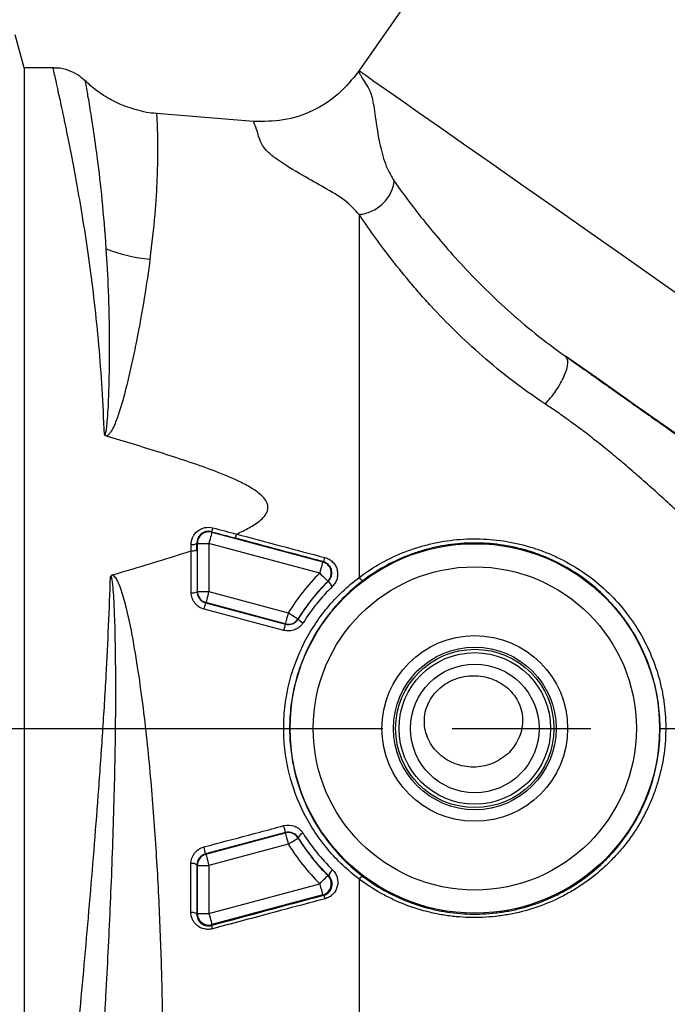
# Model space of a CAD drawing. Units: millimetres. Extents: x 2157 to 3730, y -29 to 1079.
# Drawn here: x 3258 to 3314, y 732 to 817 of the extents above; entities that cross this region are included whole.
import ezdxf

# ---------------------------------------------------------------- set-up
doc = ezdxf.new("R2010")
doc.units = ezdxf.units.MM
doc.header["$LTSCALE"] = 4
doc.linetypes.add('AM_ISO08W050', pattern=[18, 12, -1.5, 3, -1.5])
doc.layers.get('0').update_dxf_attribs({"linetype": 'CONTINUOUS'})
doc.layers.add('Center', color=1, linetype='AM_ISO08W050')

msp = doc.modelspace()

# ---------------------------------------------------------------- linework, layer by layer
at = {"color": 7, "linetype": 'Continuous', "lineweight": 30}
for p, q in [((3299.072, 829.314), (3287.233, 812.406)), ((3258.249, 812.639), (3257.486, 815.489)), ((3260.764, 812.639), (3258.249, 812.639)), ((3258.249, 812.639), (3258.249, 698.339)), ((3263.556, 811.498), (3263.558, 811.488)), ((3278.106, 808.009), (3269.713, 808.701)), ((3274.464, 772.511), (3274.499, 772.464)), ((3274.499, 772.464), (3284.09, 769.895)), ((3273.241, 771.499), (3273.209, 771.54)), ((3273.241, 767.339), (3273.241, 771.499)), ((3273.241, 771.499), (3274.241, 771.499)), ((3274.241, 771.499), (3274.241, 767.339)), ((3283.831, 768.929), (3274.241, 771.499)), ((3273.217, 767.322), (3273.241, 767.339)), ((3273.241, 767.339), (3274.241, 767.339)), ((3274.241, 767.339), (3281.11, 765.499)), ((3273.982, 766.374), (3273.961, 766.357)), ((3280.851, 764.533), (3273.982, 766.374)), ((3273.982, 744.605), (3280.851, 746.446)), ((3281.11, 745.48), (3274.241, 743.639)), ((3273.95, 744.629), (3273.982, 744.605)), ((3273.241, 743.639), (3273.206, 743.666)), ((3273.241, 743.639), (3274.241, 743.639)), ((3273.241, 739.48), (3273.241, 743.639)), ((3274.241, 743.639), (3274.241, 739.48)), ((3274.241, 739.48), (3283.831, 742.05)), ((3284.09, 741.084), (3274.499, 738.514)), ((3273.193, 739.418), (3273.241, 739.48)), ((3273.241, 739.48), (3274.241, 739.48)), ((3274.499, 738.514), (3274.446, 738.445))]:
    msp.add_line(p, q, dxfattribs=at)
at = {"color": 8, "linetype": 'Continuous', "lineweight": 30, "flags": 128}
msp.add_lwpolyline([(3287.233, 812.406), (3287.377, 812.305), (3287.809, 812.003), (3288.527, 811.5), (3289.528, 810.799), (3290.808, 809.903), (3292.362, 808.814), (3294.185, 807.538), (3296.269, 806.079), (3298.605, 804.443), (3301.186, 802.636), (3304, 800.666), (3307.036, 798.54), (3310.284, 796.266), (3313.729, 793.853), (3317.36, 791.311), (3321.16, 788.65), (3325.117, 785.88), (3329.213, 783.011), (3333.434, 780.056), (3337.762, 777.026), (3342.18, 773.931), (3346.673, 770.786)], dxfattribs=at)
at = {"color": 7, "linetype": 'Continuous', "lineweight": 30, "flags": 128}
for points in [[(3346.325, 758.822), (3342.013, 761.841), (3337.76, 764.819), (3333.585, 767.743), (3329.506, 770.599), (3325.541, 773.375), (3321.708, 776.059), (3318.025, 778.638), (3314.506, 781.102), (3311.169, 783.439), (3308.027, 785.639), (3305.095, 787.691)], [(3274.499, 772.464), (3274.494, 772.444), (3274.479, 772.389), (3274.455, 772.299), (3274.423, 772.179), (3274.384, 772.033), (3274.339, 771.866), (3274.291, 771.686), (3274.241, 771.499)], [(3284.09, 769.895), (3284.085, 769.875), (3284.07, 769.819), (3284.045, 769.729), (3284.013, 769.609), (3283.974, 769.463), (3283.93, 769.297), (3283.881, 769.116), (3283.831, 768.929)], [(3284.09, 769.895), (3284.113, 769.901), (3284.147, 769.91)], [(3283.831, 768.929), (3283.968, 768.792), (3284.1, 768.659), (3284.222, 768.538), (3284.329, 768.431), (3284.416, 768.343), (3284.482, 768.277), (3284.523, 768.236), (3284.538, 768.221)], [(3284.584, 768.232), (3284.561, 768.227), (3284.538, 768.221)], [(3274.241, 767.339), (3274.19, 767.152), (3274.142, 766.972), (3274.098, 766.805), (3274.058, 766.659), (3274.026, 766.539), (3274.002, 766.45), (3273.987, 766.394), (3273.982, 766.374)], [(3281.11, 765.499), (3281.06, 765.311), (3281.011, 765.131), (3280.967, 764.965), (3280.928, 764.819), (3280.896, 764.699), (3280.872, 764.609), (3280.857, 764.553), (3280.851, 764.533)], [(3281.11, 765.499), (3281.275, 765.397), (3281.433, 765.298), (3281.58, 765.207), (3281.708, 765.128), (3281.814, 765.062), (3281.893, 765.013), (3281.942, 764.983), (3281.96, 764.972)], [(3280.86, 764.51), (3280.855, 764.524), (3280.851, 764.533)], [(3281.96, 764.972), (3281.964, 764.962), (3281.97, 764.949)], [(3280.851, 746.446), (3280.857, 746.461), (3280.865, 746.48)], [(3280.851, 746.446), (3280.857, 746.426), (3280.872, 746.37), (3280.896, 746.28), (3280.928, 746.16), (3280.967, 746.014), (3281.011, 745.847), (3281.06, 745.667), (3281.11, 745.48)], [(3281.11, 745.48), (3281.275, 745.582), (3281.433, 745.68), (3281.58, 745.771), (3281.708, 745.851), (3281.814, 745.916), (3281.893, 745.965), (3281.942, 745.996), (3281.96, 746.007)], [(3281.975, 746.042), (3281.969, 746.028), (3281.96, 746.007)], [(3273.982, 744.605), (3273.987, 744.585), (3274.002, 744.529), (3274.026, 744.439), (3274.058, 744.319), (3274.098, 744.173), (3274.142, 744.007), (3274.19, 743.827), (3274.241, 743.639)], [(3283.831, 742.05), (3283.968, 742.187), (3284.1, 742.319), (3284.222, 742.441), (3284.329, 742.548), (3284.416, 742.636), (3284.482, 742.702), (3284.523, 742.743), (3284.538, 742.757)], [(3283.831, 742.05), (3283.881, 741.862), (3283.93, 741.682), (3283.974, 741.516), (3284.013, 741.37), (3284.045, 741.25), (3284.07, 741.16), (3284.085, 741.104), (3284.09, 741.084)], [(3284.538, 742.757), (3284.554, 742.753), (3284.612, 742.739)], [(3284.182, 741.059), (3284.13, 741.073), (3284.09, 741.084)], [(3272.674, 739.597), (3272.774, 739.595), (3272.871, 739.585), (3272.96, 739.569), (3273.039, 739.547), (3273.104, 739.52), (3273.152, 739.488), (3273.183, 739.454), (3273.193, 739.418)], [(3274.241, 739.48), (3274.291, 739.293), (3274.339, 739.112), (3274.384, 738.946), (3274.423, 738.8), (3274.455, 738.68), (3274.479, 738.59), (3274.494, 738.534), (3274.499, 738.514)]]:
    msp.add_lwpolyline(points, dxfattribs=at)
at = {"color": 7, "linetype": 'Continuous', "lineweight": 30}
for radius in [15.982, 13.982, 8.036, 7.036, 6.847, 6.558, 5.563]:
    msp.add_circle((3297.249, 755.489), radius, dxfattribs=at)
for centre, radius, start, end in [((3295.425, 806.67), 10, 145, 145.55637), ((3270.098, 808.678), 12.617, 247.96228, 265.64326), ((3273.613, 773.034), 0.999, 328.40568, 348.90414), ((3274.241, 771.498), 1, 75.00708, 179.99308), ((3272.822, 771.964), 0.574, 258.68316, 312.43432), ((3282.768, 770.596), 1.54, 333.56486, 347.9264), ((3283.831, 768.929), 1, 314.96499, 74.9893), ((3297.249, 755.489), 18.991, 134.95459, 148.19301), ((3287.978, 769.001), 0.852, 211.17444, 240.15228), ((3297.249, 755.489), 17.991, 134.95459, 148.19301), ((3285.645, 768.702), 1.16, 203.87983, 232.18385), ((3272.834, 768.021), 0.798, 261.35694, 298.73672), ((3274.241, 767.34), 1, 180.0032, 254.99692), ((3269.185, 767.204), 4.85, 343.17571, 349.94593), ((3273.542, 766.049), 7.479, 343.88949, 348.12145), ((3281.11, 765.499), 1, 255.00335, 328.18977), ((3282.986, 765.84), 1.352, 221.26071, 243.88645), ((3276.004, 745.632), 4.934, 9.89295, 17.03167), ((3281.11, 745.48), 1, 31.81023, 104.99665), ((3282.651, 745.732), 0.744, 110.86006, 155.37346), ((3297.249, 755.489), 18.991, 211.80699, 225.04541), ((3297.249, 755.489), 17.991, 211.80699, 225.04541), ((3274.241, 743.639), 1, 105.00308, 179.9968), ((3269.535, 743.907), 4.474, 9.28954, 17.32207), ((3272.81, 743.226), 0.592, 47.99405, 101.69897), ((3285.358, 742.614), 0.756, 122.82781, 170.44803), ((3283.831, 742.05), 1, 285.0107, 45.03501), ((3287.665, 742.22), 0.475, 101.79017, 151.00249), ((3283.133, 740.505), 1.187, 12.11108, 27.84806), ((3274.241, 739.48), 1, 180.00692, 284.99292), ((3273.571, 737.949), 1.006, 11.87109, 29.54104)]:
    msp.add_arc(centre, radius, start, end, dxfattribs=at)
for centre, major_axis, ratio, start_param, end_param in [((3341.773, 755.489), (215.161, -57.148), 0.002242, 4.395444, 4.40534), ((3341.644, 755.006), (215.161, -57.648), 0.002259, 4.395454, 4.405359), ((3272.226, 755.489), (0, 57.15), 0.008803, 4.98463, 4.994534), ((3272.726, 755.489), (0, 57.65), 0.008727, 4.984563, 4.994534)]:
    msp.add_ellipse(centre, major_axis=major_axis, ratio=ratio, start_param=start_param, end_param=end_param, dxfattribs=at)
at = {"color": 8, "linetype": 'Continuous', "lineweight": 30}
for points, knots in [([(3265.198, 780.925), (3265.14, 782.249), (3265.023, 784.906), (3264.728, 788.711), (3264.357, 792.36), (3263.916, 795.832), (3263.433, 799.057), (3262.935, 801.997), (3262.453, 804.605), (3261.999, 806.894), (3261.596, 808.833), (3261.18, 810.76), (3260.87, 812.155), (3260.719, 812.836), (3260.763, 812.638), (3260.764, 812.638)], [0, 0, 0, 0, 0.070619, 0.141705, 0.215296, 0.288887, 0.364539, 0.440191, 0.515149, 0.590107, 0.667251, 0.744394, 0.870674, 0.999648, 1, 1, 1, 1]), ([(3287.176, 812.323), (3287.186, 812.304), (3287.208, 812.265), (3287.39, 811.962), (3287.672, 811.45), (3288.05, 810.922), (3288.323, 810.264), (3288.469, 809.573), (3288.604, 808.681), (3288.768, 807.482), (3289.032, 805.923), (3289.513, 804.143), (3290.029, 803.25), (3290.269, 802.835)], [0, 0, 0, 0, 0.125473, 0.251981, 0.37926, 0.507305, 0.566631, 0.627382, 0.689966, 0.754736, 0.836476, 0.923909, 1, 1, 1, 1]), ([(3265.364, 796.983), (3265.252, 798.435), (3265.027, 801.339), (3264.616, 804.738), (3264.24, 807.426), (3263.923, 809.404), (3263.698, 810.694), (3263.588, 811.315), (3263.538, 811.592), (3263.555, 811.5), (3263.556, 811.498)], [0, 0, 0, 0, 0.161729, 0.323479, 0.470111, 0.617161, 0.763799, 0.880618, 0.997435, 1, 1, 1, 1]), ([(3269.712, 808.692), (3269.712, 808.695), (3269.701, 808.916), (3269.744, 808.16), (3269.796, 806.687), (3269.798, 804.826), (3269.746, 802.838), (3269.597, 800.086), (3269.293, 797.434), (3269.14, 796.097)], [0, 0, 0, 0, 0.0029708, 0.2334959, 0.4507699, 0.5616359, 0.6724918, 0.8349684, 1, 1, 1, 1]), ([(3287.249, 799.956), (3286.863, 800.37), (3286.068, 801.221), (3284.224, 802.279), (3282.104, 803.472), (3280.374, 804.511), (3279.281, 805.377), (3278.633, 806.263), (3278.456, 807.164), (3278.14, 807.879), (3278.117, 807.966), (3278.106, 808.009)], [0, 0, 0, 0, 0.081957, 0.168836, 0.258132, 0.389566, 0.452772, 0.514459, 0.677931, 0.839592, 1, 1, 1, 1]), ([(3259.902, 698.343), (3259.914, 698.465), (3259.938, 698.713), (3260.111, 700.448), (3260.315, 702.502), (3260.513, 704.484), (3260.747, 706.843), (3261.016, 709.551), (3261.313, 712.558), (3261.639, 715.861), (3261.992, 719.476), (3262.367, 723.354), (3262.754, 727.428), (3263.152, 731.703), (3263.559, 736.19), (3263.961, 740.823), (3264.349, 745.524), (3264.718, 750.304), (3265.059, 755.168), (3265.449, 761.335), (3265.621, 765.787), (3265.73, 768.624)], [0, 0, 0, 0, 0.0829693, 0.1683857, 0.2141774, 0.2599692, 0.3070821, 0.3541951, 0.4001209, 0.4460468, 0.4932923, 0.540538, 0.586712, 0.632886, 0.6803912, 0.7278963, 0.7742685, 0.8206406, 0.8683721, 0.916103, 1, 1, 1, 1])]:
    msp.add_open_spline(points, degree=3, knots=knots, dxfattribs=at)
at = {"color": 7, "linetype": 'Continuous', "lineweight": 30}
for points, knots in [([(3263.556, 811.499), (3263.352, 811.678), (3262.914, 812.063), (3262.078, 812.445), (3261.329, 812.65), (3260.881, 812.617), (3260.765, 812.608)], [0, 0, 0, 0, 0.262027, 0.564264, 0.887822, 1, 1, 1, 1]), ([(3287.176, 812.323), (3286.635, 811.648), (3285.535, 810.275), (3283.267, 808.849), (3280.729, 807.989), (3278.97, 808.003), (3278.105, 808.009)], [0, 0, 0, 0, 0.2456244, 0.5000001, 0.754375, 1, 1, 1, 1]), ([(3269.712, 808.704), (3269.699, 808.704), (3269.119, 808.701), (3268.015, 808.965), (3266.483, 809.473), (3265.142, 810.215), (3264.177, 810.901), (3263.713, 811.38), (3263.583, 811.513)], [0, 0, 0, 0, 0.005444, 0.2532, 0.487151, 0.70892, 0.91913, 1, 1, 1, 1]), ([(3287.249, 799.956), (3287.585, 799.988), (3287.949, 800.078), (3288.663, 800.398), (3289.011, 800.628), (3289.598, 801.188), (3289.836, 801.516), (3290.159, 802.186), (3290.245, 802.525), (3290.269, 802.835)], [0, 0, 0, 0, 0.25, 0.25, 0.5, 0.5, 0.75, 0.75, 1, 1, 1, 1]), ([(3290.269, 802.835), (3290.991, 801.817), (3291.817, 800.703), (3293.245, 798.91), (3293.753, 798.292), (3294.841, 797.018), (3295.422, 796.362), (3297.256, 794.377), (3298.608, 793.024), (3300.862, 791.001), (3301.651, 790.328), (3303.312, 788.995), (3304.186, 788.334), (3305.095, 787.691)], [0, 0, 0, 0, 0.25, 0.25, 0.375, 0.375, 0.5, 0.5, 0.75, 0.75, 0.875, 0.875, 1, 1, 1, 1]), ([(3287.249, 799.956), (3287.249, 798.359), (3287.249, 796.499), (3287.249, 793.8), (3287.249, 793.242), (3287.249, 792.085), (3287.249, 791.486), (3287.249, 789.651), (3287.249, 788.372), (3287.249, 784.362), (3287.249, 781.461), (3287.249, 776.744), (3287.249, 775.142), (3287.249, 771.889), (3287.249, 770.237), (3287.249, 768.559)], [0, 0, 0, 0, 0.25, 0.25, 0.3125, 0.3125, 0.375, 0.375, 0.5, 0.5, 0.75, 0.75, 0.875, 0.875, 1, 1, 1, 1]), ([(3303.323, 783.57), (3302.336, 784.222), (3301.385, 784.903), (3299.578, 786.288), (3298.719, 786.994), (3296.267, 789.134), (3294.795, 790.589), (3293.131, 792.393), (3292.808, 792.753), (3292.177, 793.471), (3291.871, 793.828), (3290.985, 794.883), (3290.436, 795.569), (3288.897, 797.563), (3288.016, 798.81), (3287.249, 799.956)], [0, 0, 0, 0, 0.125, 0.125, 0.25, 0.25, 0.5, 0.5, 0.5625, 0.5625, 0.625, 0.625, 0.75, 0.75, 1, 1, 1, 1]), ([(3265.198, 780.925), (3265.206, 780.915), (3265.218, 780.906), (3265.245, 780.908), (3265.255, 780.918), (3265.278, 780.948), (3265.288, 780.971), (3265.313, 781.039), (3265.324, 781.086), (3265.355, 781.226), (3265.37, 781.32), (3265.41, 781.603), (3265.429, 781.792), (3265.48, 782.357), (3265.504, 782.732), (3265.566, 783.849), (3265.592, 784.583), (3265.649, 786.752), (3265.657, 788.152), (3265.639, 790.184), (3265.628, 790.85), (3265.596, 792.151), (3265.576, 792.788), (3265.504, 794.657), (3265.44, 795.847), (3265.364, 796.983)], [0, 0, 0, 0, 0.001953, 0.001953, 0.003906, 0.003906, 0.007813, 0.007813, 0.015625, 0.015625, 0.03125, 0.03125, 0.0625, 0.0625, 0.125, 0.125, 0.25, 0.25, 0.5, 0.5, 0.625, 0.625, 0.75, 0.75, 1, 1, 1, 1]), ([(3269.14, 796.097), (3269.003, 795.032), (3268.84, 793.908), (3268.455, 791.541), (3268.233, 790.297), (3267.844, 788.342), (3267.704, 787.674), (3267.402, 786.313), (3267.24, 785.622), (3266.884, 784.218), (3266.691, 783.504), (3266.341, 782.434), (3266.216, 782.077), (3265.984, 781.549), (3265.899, 781.373), (3265.745, 781.123), (3265.689, 781.042), (3265.556, 780.891), (3265.479, 780.818), (3265.379, 780.775)], [0, 0, 0, 0, 0.25, 0.25, 0.5, 0.5, 0.625, 0.625, 0.75, 0.75, 0.875, 0.875, 0.9375, 0.9375, 0.96875, 0.96875, 0.984375, 0.984375, 1, 1, 1, 1]), ([(3303.323, 783.57), (3303.653, 783.892), (3303.984, 784.288), (3304.566, 785.13), (3304.815, 785.574), (3305.169, 786.397), (3305.273, 786.775), (3305.309, 787.369), (3305.241, 787.585), (3305.095, 787.691)], [0, 0, 0, 0, 0.25, 0.25, 0.5, 0.5, 0.75, 0.75, 1, 1, 1, 1]), ([(3305.095, 787.691), (3305.363, 787.502), (3305.903, 787.12), (3306.717, 786.545), (3307.543, 785.962), (3308.38, 785.371), (3309.229, 784.771), (3310.091, 784.163), (3310.965, 783.546), (3311.853, 782.92), (3313.074, 782.059), (3314.654, 780.945), (3316.446, 779.682), (3318.052, 778.551), (3319.36, 777.631), (3320.434, 776.875), (3321.365, 776.22), (3322.252, 775.597), (3323.182, 774.943), (3324.156, 774.259), (3325.176, 773.543), (3326.243, 772.794), (3327.357, 772.012), (3328.52, 771.196), (3329.732, 770.345), (3330.996, 769.458), (3332.311, 768.536), (3333.679, 767.576), (3335.101, 766.58), (3337.627, 764.808), (3341.612, 762.016), (3347.441, 757.932), (3352.897, 754.11), (3357.27, 751.046), (3359.925, 749.186), (3361.707, 747.938), (3363.671, 746.562), (3366.017, 744.918), (3368.926, 742.881), (3371.316, 741.206), (3373.301, 739.815), (3374.989, 738.632), (3376.711, 737.425), (3378.462, 736.198), (3380.239, 734.954), (3382.037, 733.694), (3383.85, 732.424), (3385.673, 731.147), (3389.123, 728.73), (3394.284, 725.116), (3398.961, 721.841), (3402.196, 719.576), (3404.298, 718.104), (3406.471, 716.582), (3407.925, 715.564), (3408.795, 714.955), (3409.204, 714.669), (3409.563, 714.418), (3409.875, 714.199), (3410.145, 714.01), (3410.375, 713.849), (3410.57, 713.712), (3410.676, 713.638), (3410.728, 713.602)], [0, 0, 0, 0, 0.006438, 0.012983, 0.019636, 0.026399, 0.033272, 0.040257, 0.047353, 0.054561, 0.061883, 0.0771, 0.093029, 0.105417, 0.115905, 0.124533, 0.131379, 0.138577, 0.146128, 0.154033, 0.162292, 0.170906, 0.179874, 0.189197, 0.198876, 0.208911, 0.219302, 0.23005, 0.241156, 0.25262, 0.288925, 0.332934, 0.38461, 0.410996, 0.43088, 0.444282, 0.451217, 0.475387, 0.497794, 0.518441, 0.53156, 0.545114, 0.559105, 0.573531, 0.588395, 0.603696, 0.619434, 0.635611, 0.652227, 0.713564, 0.785681, 0.810142, 0.840491, 0.87673, 0.918858, 0.930299, 0.941369, 0.952069, 0.962397, 0.972354, 0.981941, 0.991156, 1, 1, 1, 1]), ([(3401.357, 716.247), (3401.329, 716.267), (3401.272, 716.306), (3401.18, 716.371), (3401.081, 716.44), (3400.976, 716.513), (3400.864, 716.591), (3400.746, 716.673), (3400.623, 716.759), (3400.493, 716.85), (3400.358, 716.944), (3400.216, 717.043), (3400.07, 717.145), (3399.917, 717.251), (3399.76, 717.36), (3399.597, 717.474), (3399.429, 717.591), (3399.255, 717.711), (3399.077, 717.835), (3398.894, 717.962), (3398.707, 718.092), (3398.514, 718.226), (3398.317, 718.363), (3398.116, 718.503), (3397.91, 718.645), (3397.7, 718.791), (3397.486, 718.939), (3397.268, 719.091), (3397.045, 719.244), (3396.82, 719.401), (3396.59, 719.56), (3396.357, 719.721), (3396.12, 719.885), (3395.88, 720.051), (3395.636, 720.22), (3395.389, 720.39), (3395.139, 720.563), (3394.886, 720.738), (3394.63, 720.915), (3394.371, 721.093), (3394.109, 721.274), (3393.845, 721.456), (3393.578, 721.641), (3393.309, 721.826), (3393.037, 722.014), (3392.763, 722.203), (3392.486, 722.393), (3391.453, 723.105), (3389.596, 724.38), (3386.778, 726.307), (3383.916, 728.253), (3381.01, 730.217), (3378.077, 732.183), (3375.13, 734.143), (3372.242, 736.046), (3369.44, 737.876), (3367.108, 739.377), (3365.246, 740.571), (3363.83, 741.485), (3362.442, 742.386), (3361.085, 743.273), (3359.758, 744.143), (3358.462, 744.996), (3357.2, 745.831), (3355.972, 746.648), (3354.778, 747.444), (3353.618, 748.22), (3352.494, 748.975), (3350.286, 750.462), (3347.083, 752.622), (3343.001, 755.395), (3338.181, 758.684), (3332.873, 762.324), (3328.256, 765.508), (3325.276, 767.54), (3323.646, 768.638), (3322.167, 769.615), (3320.856, 770.454), (3319.722, 771.151), (3318.765, 771.702), (3317.967, 772.114), (3317.429, 772.344), (3317.11, 772.444), (3316.958, 772.485), (3316.829, 772.511), (3316.742, 772.521), (3316.706, 772.524), (3316.69, 772.526), (3316.675, 772.528), (3316.663, 772.53), (3316.652, 772.533), (3316.643, 772.535), (3316.635, 772.54), (3316.628, 772.538), (3316.619, 772.541), (3316.613, 772.548), (3316.604, 772.556), (3316.596, 772.564), (3316.587, 772.572), (3316.579, 772.58), (3316.57, 772.588), (3316.562, 772.595), (3316.553, 772.603), (3316.545, 772.611), (3316.536, 772.619), (3316.528, 772.627), (3316.519, 772.636), (3316.511, 772.644), (3316.502, 772.652), (3316.494, 772.66), (3316.485, 772.668), (3316.476, 772.676), (3316.468, 772.684), (3316.459, 772.692), (3316.451, 772.701), (3316.442, 772.709), (3316.434, 772.717), (3316.425, 772.726), (3316.416, 772.734), (3316.408, 772.742), (3316.399, 772.751), (3316.391, 772.759), (3316.382, 772.767), (3316.373, 772.776), (3316.365, 772.784), (3316.356, 772.793), (3316.348, 772.801), (3316.339, 772.81), (3316.33, 772.818), (3316.322, 772.827), (3316.313, 772.835), (3316.304, 772.844), (3316.28, 772.868), (3316.214, 772.93), (3316.085, 773.051), (3315.884, 773.238), (3315.506, 773.592), (3314.975, 774.085), (3314.056, 774.934), (3312.901, 775.985), (3311.533, 777.201), (3310.236, 778.322), (3309.009, 779.35), (3307.832, 780.299), (3306.687, 781.187), (3305.556, 782.026), (3304.44, 782.821), (3303.692, 783.323), (3303.323, 783.57)], [0, 0, 0, 0, 0.004873, 0.009723, 0.01455, 0.019355, 0.024137, 0.028896, 0.033632, 0.038345, 0.043036, 0.047704, 0.052349, 0.056972, 0.061572, 0.06615, 0.070706, 0.07524, 0.079752, 0.084242, 0.08871, 0.093157, 0.097581, 0.101984, 0.106364, 0.110722, 0.115058, 0.119372, 0.123664, 0.127934, 0.132183, 0.13641, 0.140616, 0.144799, 0.148962, 0.153103, 0.157222, 0.16132, 0.165397, 0.169453, 0.173487, 0.1775, 0.181491, 0.18546, 0.189408, 0.193335, 0.19724, 0.201123, 0.236562, 0.269987, 0.301386, 0.330764, 0.359816, 0.387381, 0.413458, 0.438029, 0.461077, 0.473264, 0.485169, 0.496793, 0.50813, 0.519178, 0.529936, 0.540401, 0.550573, 0.56045, 0.57003, 0.579313, 0.588296, 0.624715, 0.658461, 0.689395, 0.744596, 0.791491, 0.806627, 0.820443, 0.832918, 0.844034, 0.853277, 0.861002, 0.867249, 0.872075, 0.873147, 0.87416, 0.875318, 0.875831, 0.875955, 0.876067, 0.876166, 0.876253, 0.876328, 0.876392, 0.876445, 0.876506, 0.876545, 0.876625, 0.876706, 0.876786, 0.876867, 0.876948, 0.877029, 0.87711, 0.877191, 0.877273, 0.877354, 0.877436, 0.877518, 0.8776, 0.877682, 0.877764, 0.877846, 0.877929, 0.878012, 0.878094, 0.878177, 0.87826, 0.878344, 0.878427, 0.87851, 0.878594, 0.878678, 0.878762, 0.878846, 0.87893, 0.879014, 0.879099, 0.879183, 0.879268, 0.879353, 0.879438, 0.879523, 0.879609, 0.879694, 0.880248, 0.881486, 0.883407, 0.88601, 0.892347, 0.898642, 0.912387, 0.925366, 0.937585, 0.949053, 0.959767, 0.970215, 0.980399, 0.990326, 1, 1, 1, 1]), ([(3265.379, 780.775), (3265.339, 780.788), (3265.3, 780.805), (3265.236, 780.855), (3265.213, 780.889), (3265.198, 780.925)], [0, 0, 0, 0, 0.5, 0.5, 1, 1, 1, 1]), ([(3276.623, 772.306), (3276.996, 772.472), (3277.365, 772.649), (3277.898, 772.945), (3278.072, 773.049), (3278.409, 773.273), (3278.573, 773.392), (3278.879, 773.659), (3279.018, 773.803), (3279.188, 774.05), (3279.237, 774.137), (3279.312, 774.32), (3279.338, 774.417), (3279.357, 774.611), (3279.352, 774.709), (3279.312, 774.902), (3279.278, 774.994), (3279.144, 775.261), (3279.02, 775.416), (3278.739, 775.703), (3278.585, 775.83), (3278.264, 776.069), (3278.097, 776.179), (3277.583, 776.493), (3277.222, 776.681), (3276.131, 777.207), (3275.383, 777.51), (3273.872, 778.082), (3273.109, 778.349), (3271.575, 778.865), (3270.803, 779.113), (3268.484, 779.843), (3266.931, 780.31), (3265.379, 780.775)], [0, 0, 0, 0, 0.0625, 0.0625, 0.09375, 0.09375, 0.125, 0.125, 0.15625, 0.15625, 0.171875, 0.171875, 0.1875, 0.1875, 0.203125, 0.203125, 0.21875, 0.21875, 0.25, 0.25, 0.28125, 0.28125, 0.3125, 0.3125, 0.375, 0.375, 0.5, 0.5, 0.625, 0.625, 0.75, 0.75, 1, 1, 1, 1]), ([(3272.709, 771.401), (3272.709, 771.514), (3272.721, 771.624), (3272.77, 771.841), (3272.808, 771.949), (3272.954, 772.252), (3273.099, 772.433), (3273.368, 772.644), (3273.467, 772.705), (3273.676, 772.802), (3273.786, 772.838), (3274.129, 772.909), (3274.367, 772.902), (3274.593, 772.842)], [0, 0, 0, 0, 0.125, 0.125, 0.25, 0.25, 0.5, 0.5, 0.625, 0.625, 0.75, 0.75, 1, 1, 1, 1]), ([(3274.464, 772.511), (3274.309, 772.553), (3274.145, 772.556), (3273.834, 772.487), (3273.69, 772.415), (3273.456, 772.222), (3273.363, 772.099), (3273.24, 771.832), (3273.208, 771.687), (3273.209, 771.54)], [0, 0, 0, 0, 0.25, 0.25, 0.5, 0.5, 0.75, 0.75, 1, 1, 1, 1]), ([(3276.619, 772.302), (3276.59, 772.204), (3276.562, 772.118), (3276.517, 771.997), (3276.5, 771.965), (3276.492, 771.966)], [0, 0, 0, 0, 0.5, 0.5, 1, 1, 1, 1]), ([(3276.619, 772.302), (3276.619, 772.303), (3276.62, 772.303), (3276.62, 772.304), (3276.62, 772.304), (3276.621, 772.304), (3276.621, 772.305), (3276.622, 772.305), (3276.622, 772.305), (3276.623, 772.306)], [0, 0, 0, 0, 0.000001398984, 0.000001398984, 0.000001398984, 0.000003226781, 0.000003226781, 0.000003226781, 0.000005150059, 0.000005150059, 0.000005150059, 0.000005150059]), ([(3287.249, 768.559), (3288.479, 769.485), (3289.807, 770.221), (3291.593, 770.912), (3291.958, 771.039), (3292.695, 771.266), (3293.065, 771.367), (3294.183, 771.629), (3294.937, 771.752), (3296.08, 771.858), (3296.463, 771.881), (3297.233, 771.899), (3297.622, 771.895), (3298.779, 771.842), (3299.541, 771.754), (3301.043, 771.476), (3301.785, 771.285), (3302.882, 770.92), (3303.244, 770.785), (3303.954, 770.493), (3304.302, 770.335), (3305.326, 769.828), (3305.984, 769.444), (3307.247, 768.584), (3307.855, 768.105), (3308.985, 767.079), (3309.512, 766.53), (3310.243, 765.652), (3310.477, 765.35), (3310.925, 764.729), (3311.14, 764.407), (3312.155, 762.765), (3312.768, 761.367), (3313.284, 759.511), (3313.374, 759.133), (3313.528, 758.376), (3313.59, 757.997), (3313.737, 756.859), (3313.781, 756.098), (3313.767, 754.954), (3313.749, 754.573), (3313.685, 753.808), (3313.64, 753.427), (3313.465, 752.299), (3313.297, 751.563), (3312.971, 750.482), (3312.85, 750.126), (3312.583, 749.421), (3312.437, 749.071), (3311.962, 748.041), (3311.602, 747.384), (3310.799, 746.128), (3310.355, 745.528), (3309.625, 744.67), (3309.37, 744.391), (3308.844, 743.852), (3308.573, 743.593), (3307.735, 742.845), (3307.144, 742.386), (3306.21, 741.755), (3305.89, 741.555), (3305.233, 741.175), (3304.894, 740.994), (3303.178, 740.153), (3301.735, 739.676), (3299.842, 739.329), (3299.458, 739.273), (3298.689, 739.187), (3298.306, 739.157), (3297.157, 739.109), (3296.393, 739.129), (3295.251, 739.239), (3294.871, 739.289), (3294.112, 739.415), (3293.734, 739.491), (3292.622, 739.756), (3291.9, 739.982), (3290.845, 740.392), (3290.498, 740.541), (3289.814, 740.862), (3289.476, 741.035), (3288.484, 741.587), (3287.852, 741.997), (3287.249, 742.451)], [0, 0, 0, 0, 0.0625, 0.0625, 0.078125, 0.078125, 0.09375, 0.09375, 0.125, 0.125, 0.140625, 0.140625, 0.15625, 0.15625, 0.1875, 0.1875, 0.21875, 0.21875, 0.234375, 0.234375, 0.25, 0.25, 0.28125, 0.28125, 0.3125, 0.3125, 0.34375, 0.34375, 0.359375, 0.359375, 0.375, 0.375, 0.4375, 0.4375, 0.453125, 0.453125, 0.46875, 0.46875, 0.5, 0.5, 0.515625, 0.515625, 0.53125, 0.53125, 0.5625, 0.5625, 0.578125, 0.578125, 0.59375, 0.59375, 0.625, 0.625, 0.65625, 0.65625, 0.671875, 0.671875, 0.6875, 0.6875, 0.71875, 0.71875, 0.734375, 0.734375, 0.75, 0.75, 0.8125, 0.8125, 0.828125, 0.828125, 0.84375, 0.84375, 0.875, 0.875, 0.890625, 0.890625, 0.90625, 0.90625, 0.9375, 0.9375, 0.953125, 0.953125, 0.96875, 0.96875, 1, 1, 1, 1]), ([(3272.71, 770.856), (3272.842, 770.857), (3272.97, 770.871), (3273.154, 770.919), (3273.209, 770.953), (3273.21, 770.987)], [0, 0, 0, 0, 0.5, 0.5, 1, 1, 1, 1]), ([(3287.568, 742.686), (3288.152, 742.242), (3288.765, 741.84), (3289.727, 741.299), (3290.055, 741.129), (3290.72, 740.813), (3291.057, 740.667), (3292.081, 740.264), (3292.783, 740.042), (3293.866, 739.781), (3294.233, 739.706), (3294.973, 739.582), (3295.343, 739.533), (3296.455, 739.425), (3297.199, 739.405), (3298.319, 739.453), (3298.692, 739.483), (3299.441, 739.568), (3299.816, 739.624), (3301.659, 739.967), (3303.061, 740.438), (3304.727, 741.269), (3305.055, 741.447), (3305.692, 741.821), (3306.001, 742.018), (3306.906, 742.638), (3307.477, 743.09), (3308.286, 743.824), (3308.548, 744.078), (3309.055, 744.607), (3309.301, 744.881), (3310.004, 745.72), (3310.431, 746.307), (3311.203, 747.535), (3311.548, 748.176), (3312.155, 749.517), (3312.411, 750.207), (3312.827, 751.612), (3312.988, 752.329), (3313.154, 753.428), (3313.198, 753.799), (3313.258, 754.544), (3313.275, 754.916), (3313.288, 756.03), (3313.246, 756.771), (3313.104, 757.88), (3313.044, 758.249), (3312.897, 758.987), (3312.81, 759.356), (3312.314, 761.167), (3311.726, 762.533), (3310.751, 764.14), (3310.544, 764.455), (3310.112, 765.065), (3309.887, 765.361), (3309.182, 766.223), (3308.675, 766.762), (3307.584, 767.772), (3306.996, 768.245), (3305.774, 769.094), (3305.137, 769.473), (3304.144, 769.976), (3303.806, 770.132), (3303.118, 770.422), (3302.766, 770.556), (3301.699, 770.919), (3300.978, 771.109), (3299.515, 771.388), (3298.774, 771.477), (3297.647, 771.531), (3297.268, 771.536), (3296.517, 771.519), (3296.143, 771.498), (3295.03, 771.395), (3294.296, 771.275), (3293.208, 771.017), (3292.847, 770.919), (3292.13, 770.695), (3291.775, 770.571), (3290.037, 769.892), (3288.747, 769.169), (3287.554, 768.261)], [0, 0, 0, 0, 0.03125, 0.03125, 0.046875, 0.046875, 0.0625, 0.0625, 0.09375, 0.09375, 0.109375, 0.109375, 0.125, 0.125, 0.15625, 0.15625, 0.171875, 0.171875, 0.1875, 0.1875, 0.25, 0.25, 0.265625, 0.265625, 0.28125, 0.28125, 0.3125, 0.3125, 0.328125, 0.328125, 0.34375, 0.34375, 0.375, 0.375, 0.40625, 0.40625, 0.4375, 0.4375, 0.46875, 0.46875, 0.484375, 0.484375, 0.5, 0.5, 0.53125, 0.53125, 0.546875, 0.546875, 0.5625, 0.5625, 0.625, 0.625, 0.640625, 0.640625, 0.65625, 0.65625, 0.6875, 0.6875, 0.71875, 0.71875, 0.75, 0.75, 0.765625, 0.765625, 0.78125, 0.78125, 0.8125, 0.8125, 0.84375, 0.84375, 0.859375, 0.859375, 0.875, 0.875, 0.90625, 0.90625, 0.921875, 0.921875, 0.9375, 0.9375, 1, 1, 1, 1]), ([(3265.899, 768.768), (3267.037, 769.11), (3268.175, 769.45), (3270.447, 770.139), (3271.581, 770.487), (3272.708, 770.856)], [0, 0, 0, 0, 0.5, 0.5, 1, 1, 1, 1]), ([(3284.274, 770.273), (3284.403, 770.239), (3284.525, 770.189), (3284.752, 770.058), (3284.858, 769.977), (3285.041, 769.793), (3285.121, 769.688), (3285.25, 769.463), (3285.299, 769.344), (3285.365, 769.092), (3285.381, 768.964), (3285.379, 768.706), (3285.361, 768.575), (3285.292, 768.326), (3285.241, 768.205), (3285.108, 767.981), (3285.028, 767.878), (3284.934, 767.786)], [0, 0, 0, 0, 0.125, 0.125, 0.25, 0.25, 0.375, 0.375, 0.5, 0.5, 0.625, 0.625, 0.75, 0.75, 0.875, 0.875, 1, 1, 1, 1]), ([(3284.584, 768.232), (3284.648, 768.295), (3284.701, 768.365), (3284.789, 768.516), (3284.824, 768.597), (3284.893, 768.847), (3284.895, 769.024), (3284.832, 769.276), (3284.8, 769.356), (3284.716, 769.508), (3284.663, 769.579), (3284.542, 769.705), (3284.471, 769.761), (3284.318, 769.851), (3284.235, 769.886), (3284.147, 769.91)], [0, 0, 0, 0, 0.125, 0.125, 0.25, 0.25, 0.5, 0.5, 0.625, 0.625, 0.75, 0.75, 0.875, 0.875, 1, 1, 1, 1]), ([(3263.945, 711.631), (3264.008, 712.449), (3264.072, 713.304), (3264.204, 715.085), (3264.272, 716.014), (3264.477, 718.88), (3264.618, 720.903), (3264.9, 725.171), (3265.042, 727.415), (3265.215, 730.363), (3265.25, 730.961), (3265.318, 732.164), (3265.351, 732.769), (3265.45, 734.595), (3265.514, 735.827), (3265.696, 739.563), (3265.807, 742.11), (3265.948, 746.016), (3265.991, 747.332), (3266.066, 749.994), (3266.098, 751.333), (3266.148, 754.013), (3266.166, 755.355), (3266.186, 758.045), (3266.187, 759.391), (3266.166, 762.073), (3266.144, 763.412), (3266.08, 765.406), (3266.054, 766.069), (3265.996, 767.06), (3265.974, 767.389), (3265.929, 767.881), (3265.912, 768.045), (3265.877, 768.289), (3265.864, 768.37), (3265.837, 768.491), (3265.827, 768.531), (3265.805, 768.588), (3265.797, 768.608), (3265.777, 768.632), (3265.768, 768.639), (3265.747, 768.639), (3265.738, 768.632), (3265.73, 768.624)], [0, 0, 0, 0, 0.0625, 0.0625, 0.125, 0.125, 0.25, 0.25, 0.375, 0.375, 0.40625, 0.40625, 0.4375, 0.4375, 0.5, 0.5, 0.625, 0.625, 0.6875, 0.6875, 0.75, 0.75, 0.8125, 0.8125, 0.875, 0.875, 0.9375, 0.9375, 0.96875, 0.96875, 0.984375, 0.984375, 0.992188, 0.992188, 0.996094, 0.996094, 0.998047, 0.998047, 0.999023, 0.999023, 0.999512, 0.999512, 1, 1, 1, 1]), ([(3265.899, 768.768), (3265.862, 768.757), (3265.826, 768.74), (3265.767, 768.692), (3265.745, 768.659), (3265.73, 768.624)], [0, 0, 0, 0, 0.5, 0.5, 1, 1, 1, 1]), ([(3265.899, 768.768), (3265.959, 768.738), (3266.011, 768.694), (3266.101, 768.599), (3266.142, 768.546), (3266.252, 768.382), (3266.313, 768.265), (3266.482, 767.908), (3266.572, 767.661), (3266.822, 766.912), (3266.957, 766.402), (3267.33, 764.864), (3267.533, 763.824), (3267.905, 761.73), (3268.07, 760.679), (3268.373, 758.571), (3268.51, 757.514), (3268.763, 755.396), (3268.877, 754.339), (3269.088, 752.24), (3269.183, 751.196), (3269.448, 748.079), (3269.593, 746.023), (3269.775, 742.973), (3269.829, 741.961), (3269.927, 739.95), (3269.971, 738.957), (3270.085, 736.024), (3270.14, 734.128), (3270.219, 730.447), (3270.242, 728.663), (3270.258, 726.074), (3270.26, 725.231), (3270.259, 723.59), (3270.256, 722.791), (3270.251, 722.013)], [0, 0, 0, 0, 0.003906, 0.003906, 0.007813, 0.007813, 0.015625, 0.015625, 0.03125, 0.03125, 0.0625, 0.0625, 0.125, 0.125, 0.1875, 0.1875, 0.25, 0.25, 0.3125, 0.3125, 0.375, 0.375, 0.5, 0.5, 0.5625, 0.5625, 0.625, 0.625, 0.75, 0.75, 0.875, 0.875, 0.9375, 0.9375, 1, 1, 1, 1]), ([(3287.249, 742.451), (3286.249, 743.203), (3285.354, 744.051), (3284.16, 745.468), (3283.787, 745.964), (3283.093, 747.009), (3282.778, 747.548), (3281.93, 749.209), (3281.491, 750.378), (3281.034, 752.23), (3280.919, 752.855), (3280.762, 754.108), (3280.72, 754.737), (3280.71, 756.003), (3280.741, 756.639), (3280.882, 757.919), (3280.989, 758.548), (3281.275, 759.785), (3281.454, 760.394), (3281.775, 761.291), (3281.892, 761.588), (3282.142, 762.176), (3282.277, 762.468), (3282.988, 763.899), (3283.68, 764.957), (3284.895, 766.419), (3285.333, 766.887), (3286.254, 767.764), (3286.739, 768.176), (3287.249, 768.559)], [0, 0, 0, 0, 0.125, 0.125, 0.1875, 0.1875, 0.25, 0.25, 0.375, 0.375, 0.4375, 0.4375, 0.5, 0.5, 0.5625, 0.5625, 0.625, 0.625, 0.6875, 0.6875, 0.71875, 0.71875, 0.75, 0.75, 0.875, 0.875, 0.9375, 0.9375, 1, 1, 1, 1]), ([(3287.554, 768.261), (3287.058, 767.884), (3286.586, 767.479), (3285.69, 766.616), (3285.265, 766.156), (3284.086, 764.72), (3283.416, 763.682), (3282.728, 762.279), (3282.598, 761.993), (3282.356, 761.417), (3282.243, 761.126), (3281.933, 760.247), (3281.761, 759.651), (3281.485, 758.44), (3281.382, 757.824), (3281.247, 756.573), (3281.217, 755.951), (3281.229, 754.713), (3281.27, 754.097), (3281.423, 752.873), (3281.536, 752.262), (3281.979, 750.451), (3282.405, 749.308), (3283.227, 747.682), (3283.533, 747.154), (3284.206, 746.132), (3284.568, 745.646), (3285.726, 744.257), (3286.596, 743.424), (3287.568, 742.686)], [0, 0, 0, 0, 0.0625, 0.0625, 0.125, 0.125, 0.25, 0.25, 0.28125, 0.28125, 0.3125, 0.3125, 0.375, 0.375, 0.4375, 0.4375, 0.5, 0.5, 0.5625, 0.5625, 0.625, 0.625, 0.75, 0.75, 0.8125, 0.8125, 0.875, 0.875, 1, 1, 1, 1]), ([(3273.827, 765.8), (3273.508, 765.885), (3273.224, 766.073), (3272.924, 766.461), (3272.847, 766.603), (3272.741, 766.911), (3272.714, 767.07), (3272.714, 767.232)], [0, 0, 0, 0, 0.5, 0.5, 0.75, 0.75, 1, 1, 1, 1]), ([(3273.217, 767.322), (3273.218, 767.105), (3273.289, 766.893), (3273.554, 766.545), (3273.744, 766.415), (3273.961, 766.357)], [0, 0, 0, 0, 0.5, 0.5, 1, 1, 1, 1]), ([(3282.391, 764.626), (3282.221, 764.355), (3281.964, 764.144), (3281.517, 763.969), (3281.361, 763.935), (3281.04, 763.917), (3280.882, 763.933), (3280.727, 763.974)], [0, 0, 0, 0, 0.5, 0.5, 0.75, 0.75, 1, 1, 1, 1]), ([(3280.86, 764.51), (3281.069, 764.454), (3281.29, 764.468), (3281.688, 764.626), (3281.857, 764.768), (3281.97, 764.949)], [0, 0, 0, 0, 0.5, 0.5, 1, 1, 1, 1]), ([(3292.937, 755.489), (3292.983, 755.223), (3293.057, 754.966), (3293.258, 754.472), (3293.386, 754.232), (3293.684, 753.79), (3293.854, 753.585), (3294.235, 753.206), (3294.443, 753.036), (3294.885, 752.739), (3295.122, 752.61), (3295.616, 752.397), (3295.869, 752.314), (3296.391, 752.195), (3296.662, 752.159), (3297.198, 752.136), (3297.465, 752.149), (3297.998, 752.223), (3298.264, 752.285), (3298.772, 752.454), (3299.017, 752.562), (3299.488, 752.822), (3299.712, 752.975), (3300.122, 753.315), (3300.311, 753.503), (3300.653, 753.92), (3300.801, 754.142), (3301.052, 754.61), (3301.154, 754.86), (3301.305, 755.375), (3301.352, 755.637), (3301.391, 756.169), (3301.38, 756.442), (3301.301, 756.971), (3301.233, 757.229), (3301.039, 757.734), (3300.914, 757.974), (3300.618, 758.421), (3300.444, 758.632), (3300.06, 759.01), (3299.851, 759.178), (3299.399, 759.474), (3299.159, 759.601), (3298.663, 759.806), (3298.405, 759.887), (3297.876, 760.001), (3297.61, 760.034), (3297.074, 760.054), (3296.802, 760.041), (3296.268, 759.967), (3296.007, 759.908), (3295.497, 759.744), (3295.245, 759.638), (3294.771, 759.384), (3294.548, 759.237), (3294.131, 758.901), (3293.935, 758.709), (3293.591, 758.297), (3293.442, 758.076), (3293.19, 757.601), (3293.088, 757.347), (3292.945, 756.831), (3292.901, 756.566), (3292.874, 756.025), (3292.891, 755.756), (3292.937, 755.489)], [0, 0, 0, 0, 0.03125, 0.03125, 0.0625, 0.0625, 0.09375, 0.09375, 0.125, 0.125, 0.15625, 0.15625, 0.1875, 0.1875, 0.21875, 0.21875, 0.25, 0.25, 0.28125, 0.28125, 0.3125, 0.3125, 0.34375, 0.34375, 0.375, 0.375, 0.40625, 0.40625, 0.4375, 0.4375, 0.46875, 0.46875, 0.5, 0.5, 0.53125, 0.53125, 0.5625, 0.5625, 0.59375, 0.59375, 0.625, 0.625, 0.65625, 0.65625, 0.6875, 0.6875, 0.71875, 0.71875, 0.75, 0.75, 0.78125, 0.78125, 0.8125, 0.8125, 0.84375, 0.84375, 0.875, 0.875, 0.90625, 0.90625, 0.9375, 0.9375, 0.96875, 0.96875, 1, 1, 1, 1]), ([(3280.722, 747.077), (3281.035, 747.16), (3281.37, 747.14), (3281.817, 746.963), (3281.954, 746.882), (3282.199, 746.679), (3282.302, 746.561), (3282.386, 746.427)], [0, 0, 0, 0, 0.5, 0.5, 0.75, 0.75, 1, 1, 1, 1]), ([(3273.806, 745.239), (3274.128, 745.325), (3274.45, 745.41), (3274.772, 745.496), (3276.059, 745.838), (3277.347, 746.18), (3278.635, 746.523), (3279.331, 746.707), (3280.026, 746.892), (3280.722, 747.077)], [0, 0, 0, 0, 0.001, 0.001, 0.001, 0.005000006, 0.005000006, 0.005000006, 0.007160258, 0.007160258, 0.007160258, 0.007160258]), ([(3281.975, 746.042), (3281.865, 746.218), (3281.7, 746.359), (3281.303, 746.521), (3281.076, 746.536), (3280.865, 746.48)], [0, 0, 0, 0, 0.5, 0.5, 1, 1, 1, 1]), ([(3272.69, 743.806), (3272.691, 744.127), (3272.798, 744.442), (3273.098, 744.833), (3273.217, 744.944), (3273.494, 745.128), (3273.644, 745.196), (3273.806, 745.239)], [0, 0, 0, 0, 0.5, 0.5, 0.75, 0.75, 1, 1, 1, 1]), ([(3273.95, 744.629), (3273.729, 744.57), (3273.537, 744.437), (3273.274, 744.085), (3273.207, 743.876), (3273.206, 743.666)], [0, 0, 0, 0, 0.5, 0.5, 1, 1, 1, 1]), ([(3284.948, 743.249), (3285.043, 743.156), (3285.124, 743.052), (3285.255, 742.83), (3285.307, 742.71), (3285.412, 742.34), (3285.416, 742.077), (3285.292, 741.579), (3285.162, 741.342), (3284.886, 741.06), (3284.78, 740.977), (3284.549, 740.841), (3284.425, 740.789), (3284.293, 740.754)], [0, 0, 0, 0, 0.125, 0.125, 0.25, 0.25, 0.5, 0.5, 0.75, 0.75, 0.875, 0.875, 1, 1, 1, 1]), ([(3284.182, 741.059), (3284.367, 741.109), (3284.529, 741.211), (3284.772, 741.473), (3284.853, 741.633), (3284.965, 742.127), (3284.868, 742.488), (3284.612, 742.739)], [0, 0, 0, 0, 0.25, 0.25, 0.5, 0.5, 1, 1, 1, 1]), ([(3287.249, 742.451), (3287.249, 741.246), (3287.249, 740.053), (3287.249, 738.282), (3287.249, 737.693), (3287.249, 736.531), (3287.249, 735.957), (3287.249, 733.117), (3287.249, 730.947), (3287.249, 727.841), (3287.249, 726.83), (3287.249, 725.351), (3287.249, 724.864), (3287.249, 723.903), (3287.249, 723.428), (3287.249, 721.1), (3287.249, 719.379), (3287.249, 716.208), (3287.249, 714.758), (3287.249, 712.788), (3287.249, 712.164), (3287.249, 711), (3287.249, 710.459), (3287.249, 708.957), (3287.249, 708.114), (3287.249, 707.087), (3287.249, 706.784), (3287.249, 706.259), (3287.249, 706.037), (3287.249, 705.858)], [0, 0, 0, 0, 0.0625, 0.0625, 0.09375, 0.09375, 0.125, 0.125, 0.25, 0.25, 0.3125, 0.3125, 0.34375, 0.34375, 0.375, 0.375, 0.5, 0.5, 0.625, 0.625, 0.6875, 0.6875, 0.75, 0.75, 0.875, 0.875, 0.9375, 0.9375, 1, 1, 1, 1]), ([(3284.293, 740.754), (3283.971, 740.668), (3283.65, 740.583), (3283.328, 740.497), (3282.043, 740.154), (3280.757, 739.811), (3279.471, 739.468), (3277.832, 739.03), (3276.194, 738.593), (3274.556, 738.156)], [0, 0, 0, 0, 0.001, 0.001, 0.001, 0.00500001, 0.00500001, 0.00500001, 0.0100981, 0.0100981, 0.0100981, 0.0100981]), ([(3274.556, 738.156), (3274.44, 738.125), (3274.321, 738.108), (3274.085, 738.103), (3273.965, 738.114), (3273.621, 738.188), (3273.407, 738.292), (3273.142, 738.504), (3273.062, 738.585), (3272.923, 738.762), (3272.865, 738.856), (3272.77, 739.056), (3272.734, 739.162), (3272.686, 739.376), (3272.674, 739.486), (3272.674, 739.597)], [0, 0, 0, 0, 0.125, 0.125, 0.25, 0.25, 0.5, 0.5, 0.625, 0.625, 0.75, 0.75, 0.875, 0.875, 1, 1, 1, 1]), ([(3273.193, 739.418), (3273.193, 739.274), (3273.222, 739.133), (3273.31, 738.936), (3273.347, 738.873), (3273.434, 738.755), (3273.485, 738.7), (3273.656, 738.553), (3273.798, 738.476), (3274.034, 738.42), (3274.118, 738.41), (3274.282, 738.412), (3274.366, 738.423), (3274.446, 738.445)], [0, 0, 0, 0, 0.25, 0.25, 0.375, 0.375, 0.5, 0.5, 0.75, 0.75, 0.875, 0.875, 1, 1, 1, 1])]:
    msp.add_open_spline(points, degree=3, knots=knots, dxfattribs=at)
for points in [[(3284.147, 769.91), (3281.594, 770.595), (3279.042, 771.281), (3276.492, 771.966)], [(3276.623, 772.306), (3279.172, 771.628), (3281.723, 770.951), (3284.274, 770.273)], [(3273.21, 770.987), (3273.213, 769.776), (3273.215, 768.554), (3273.217, 767.322)], [(3272.714, 767.232), (3272.712, 768.45), (3272.71, 769.659), (3272.708, 770.856)], [(3272.708, 770.856), (3272.708, 770.856), (3272.709, 770.856), (3272.71, 770.856)], [(3281.97, 764.949), (3282.714, 766.148), (3283.585, 767.242), (3284.584, 768.232)], [(3284.934, 767.786), (3283.964, 766.834), (3283.116, 765.782), (3282.391, 764.626)], [(3273.961, 766.357), (3276.26, 765.742), (3278.56, 765.126), (3280.86, 764.51)], [(3280.727, 763.974), (3278.427, 764.583), (3276.127, 765.192), (3273.827, 765.8)], [(3280.865, 746.48), (3278.56, 745.863), (3276.255, 745.246), (3273.95, 744.629)], [(3282.386, 746.427), (3283.116, 745.262), (3283.97, 744.205), (3284.948, 743.249)], [(3284.612, 742.739), (3283.605, 743.734), (3282.726, 744.833), (3281.975, 746.042)], [(3272.674, 739.597), (3272.68, 740.98), (3272.685, 742.384), (3272.69, 743.806)], [(3273.206, 743.666), (3273.202, 742.23), (3273.198, 740.814), (3273.193, 739.418)], [(3274.446, 738.445), (3277.691, 739.316), (3280.936, 740.188), (3284.182, 741.059)]]:
    msp.add_open_spline(points, degree=3, dxfattribs=at)
at = {"layer": 'Center'}
msp.add_line((3169.288, 755.489), (3656.791, 755.489), dxfattribs=at)

doc.saveas('drawing.dxf')
